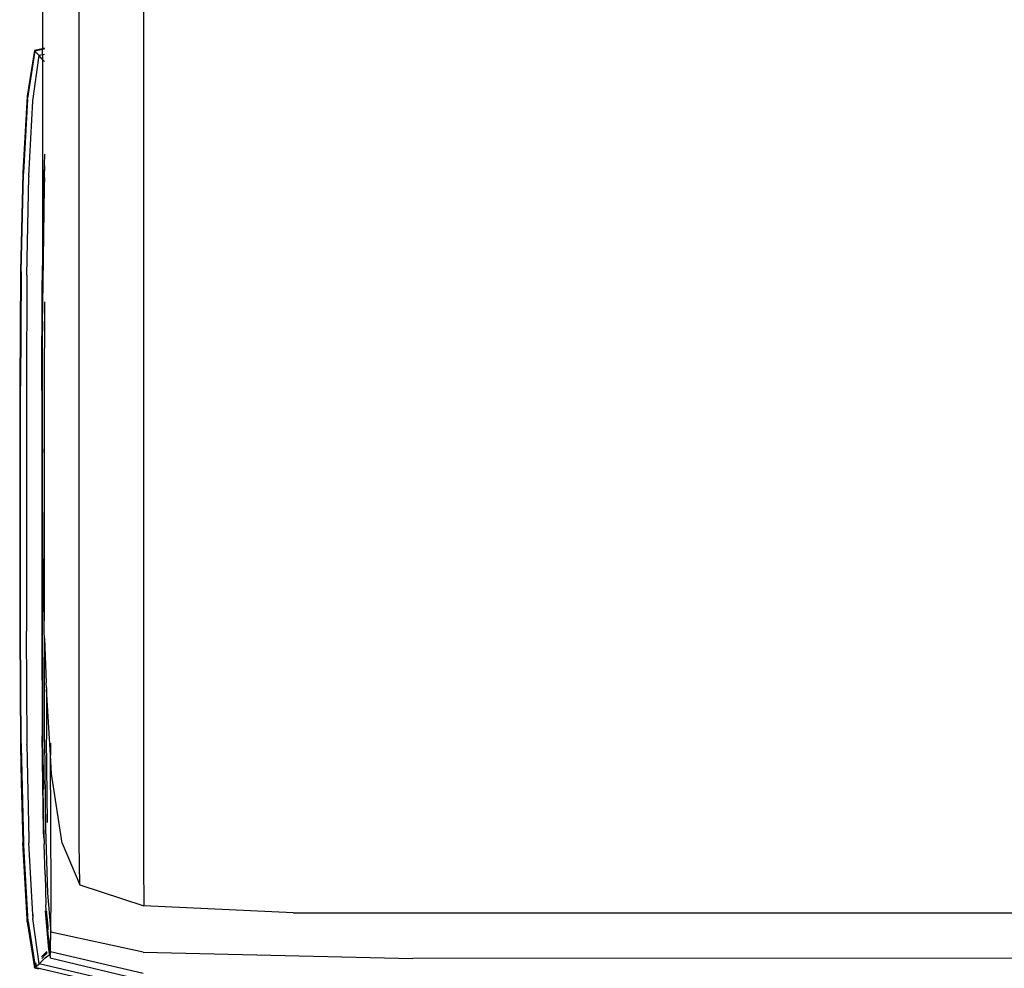
# Model space of a CAD drawing. Extents: x -4833 to 2895, y -3586 to 3447.
# Drawn here: x -73 to 85, y 113 to 266 of the extents above; entities that cross this region are included whole.
import ezdxf

# ---------------------------------------------------------------- set-up
doc = ezdxf.new("R2010")
doc.units = 0
doc.layers.get('0').update_dxf_attribs({"linetype": 'CONTINUOUS'})

msp = doc.modelspace()

# ---------------------------------------------------------------- linework, layer by layer
for p, q in [((-53.34, 684.56), (-53.37, 130.21)), ((-63.7, 133.61), (-63.7, 646.3)), ((-69.55, 641.98), (-69.55, 260.97)), ((-70.85, 260.69), (-72.03, 253.35)), ((-70.77, 260.58), (-71.85, 253.77)), ((-69.55, 260.97), (-70.85, 260.69)), ((-70.85, 260.69), (-70.77, 260.58)), ((-69.55, 260.86), (-70.77, 260.58)), ((-70.52, 260.31), (-70.77, 260.58)), ((-69.26, 261.06), (-69.55, 260.97)), ((-69.55, 260.97), (-69.55, 260.86)), ((-69.26, 260.93), (-69.55, 260.86)), ((-69.55, 260.02), (-69.55, 260.86)), ((-71.13, 252.63), (-70.12, 259.88)), ((-70.12, 259.88), (-70.52, 260.31)), ((-69.55, 260.02), (-70.12, 259.88)), ((-69.62, 259.32), (-70.12, 259.88)), ((-69.62, 259.32), (-69.55, 259.23)), ((-69.26, 260.08), (-69.55, 260.02)), ((-69.55, 260.02), (-69.55, 259.23)), ((-69.55, 259.23), (-69.26, 258.91)), ((-69.55, 259.23), (-69.55, 228.73)), ((-72.03, 253.31), (-72.74, 241.13)), ((-71.95, 252.92), (-72.63, 241.07)), ((-72.03, 253.35), (-72.03, 253.31)), ((-71.95, 252.92), (-71.93, 253.22)), ((-71.85, 253.77), (-71.93, 253.22)), ((-71.74, 240.57), (-71.13, 252.57)), ((-71.13, 252.57), (-71.13, 252.63)), ((-69.26, 244.06), (-69.41, 239.15)), ((-69.26, 242.21), (-69.36, 238.93)), ((-72.74, 241.05), (-73.1, 225.25)), ((-72.98, 225.2), (-72.63, 240.97)), ((-72.74, 241.13), (-72.74, 241.05)), ((-72.63, 241.07), (-72.63, 240.97)), ((-72.05, 224.64), (-71.74, 240.43)), ((-71.74, 240.57), (-71.74, 240.54)), ((-71.74, 240.57), (-71.74, 240.43)), ((-69.26, 240.35), (-69.3, 238.87)), ((-69.26, 240.35), (-69.26, 240.66)), ((-69.41, 239.15), (-69.55, 228.73)), ((-69.36, 238.93), (-69.55, 223.5)), ((-69.49, 223.43), (-69.36, 238.93)), ((-69.3, 238.83), (-69.49, 223.43)), ((-69.36, 238.93), (-69.3, 238.87)), ((-69.3, 238.83), (-69.3, 238.87)), ((-69.55, 228.73), (-69.61, 223.83)), ((-69.55, 228.73), (-69.55, 223.5)), ((-73.1, 225.11), (-73.22, 206.92)), ((-73.1, 225.25), (-73.1, 225.11)), ((-72.98, 225.04), (-73.1, 206.9)), ((-72.98, 225.2), (-72.98, 225.04)), ((-72.05, 224.64), (-72.15, 206.71)), ((-69.67, 206.16), (-69.61, 223.83)), ((-69.55, 223.5), (-69.49, 223.43)), ((-69.55, 220.13), (-69.55, 223.5)), ((-69.49, 223.36), (-69.55, 220.13)), ((-69.49, 223.36), (-69.49, 223.43)), ((-69.55, 220.13), (-69.55, 218.52)), ((-69.26, 220.39), (-69.3, 205.49)), ((-69.51, 216.15), (-69.55, 218.52)), ((-69.61, 205.7), (-69.55, 215.16)), ((-69.55, 215.16), (-69.51, 216.1)), ((-69.55, 205.61), (-69.55, 215.16)), ((-69.51, 216.1), (-69.51, 216.15)), ((-73.22, 206.92), (-73.22, 167.49)), ((-73.1, 167.47), (-73.1, 206.9)), ((-72.15, 206.71), (-72.15, 167.58)), ((-69.67, 206.16), (-69.67, 168.45)), ((-69.61, 205.7), (-69.55, 205.61)), ((-69.55, 201.76), (-69.61, 205.7)), ((-69.55, 201.76), (-69.55, 205.61)), ((-69.3, 205.49), (-69.3, 169.21)), ((-69.55, 196.81), (-69.55, 201.76)), ((-69.61, 186.71), (-69.58, 196.16)), ((-69.55, 196.81), (-69.58, 196.16)), ((-69.55, 186.61), (-69.58, 196.16)), ((-69.61, 186.71), (-69.55, 186.61)), ((-69.61, 186.71), (-69.58, 177.16)), ((-69.55, 186.61), (-69.55, 183.49)), ((-69.55, 183.49), (-69.58, 177.16)), ((-69.3, 169.21), (-69.55, 183.49)), ((-69.58, 177.16), (-69.61, 167.72)), ((-69.55, 167.61), (-69.58, 177.16)), ((-69.3, 167.4), (-69.3, 169.21)), ((-73.22, 167.49), (-73.1, 149.49)), ((-72.98, 149.54), (-73.1, 167.47)), ((-72.04, 149.57), (-72.15, 167.58)), ((-69.67, 168.45), (-69.61, 150.78)), ((-69.61, 167.72), (-69.55, 149.92)), ((-69.61, 167.72), (-69.55, 167.61)), ((-69.52, 159.41), (-69.61, 167.72)), ((-69.55, 167.44), (-69.55, 167.61)), ((-69.52, 159.41), (-69.55, 167.44)), ((-69.26, 166.44), (-69.3, 167.4)), ((-69.26, 166.44), (-68.98, 159.29)), ((-69.25, 150.01), (-69.26, 166.44)), ((-69.49, 149.97), (-69.52, 159.41)), ((-68.92, 158.54), (-68.98, 159.29)), ((-68.92, 158.54), (-68.92, 158.28)), ((-68.92, 158.28), (-68.9, 150.24)), ((-68.29, 147.66), (-68.92, 158.28)), ((-69.41, 135.46), (-69.61, 150.78)), ((-69.49, 149.97), (-69.49, 149.91)), ((-69.25, 150.01), (-69.09, 135.92)), ((-68.77, 136.85), (-68.9, 150.24)), ((-73.1, 149.49), (-73.1, 149.11)), ((-73.1, 149.11), (-72.96, 143.37)), ((-72.98, 149.54), (-72.98, 149.09)), ((-72.98, 149.09), (-72.63, 133.67)), ((-72.05, 149.38), (-72.04, 149.57)), ((-72.05, 149.38), (-71.74, 134.2)), ((-69.41, 135.46), (-69.55, 149.92)), ((-69.55, 149.92), (-69.49, 149.91)), ((-69.55, 149.92), (-69.4, 142.4)), ((-69.49, 149.91), (-69.49, 149.8)), ((-69.49, 149.6), (-69.49, 149.8)), ((-69.49, 149.36), (-69.49, 149.6)), ((-69.49, 149.1), (-69.49, 149.36)), ((-69.4, 142.4), (-69.49, 149.1)), ((-68.3, 149.58), (-68.29, 147.66)), ((-68.12, 144.67), (-68.29, 147.66)), ((-68.19, 125.54), (-68.29, 147.66)), ((-66.42, 133.55), (-68.12, 144.67)), ((-72.96, 143.37), (-72.74, 133.61)), ((-69.4, 142.4), (-69.43, 142.13)), ((-69.36, 134.49), (-69.43, 142.13)), ((-69.3, 134.36), (-69.43, 142.13)), ((-69.09, 135.92), (-68.77, 125.54)), ((-71.74, 134.2), (-71.74, 133.6)), ((-69.36, 134.49), (-69.41, 135.46)), ((-69.36, 134.49), (-69.3, 134.36)), ((-69.3, 134.13), (-69.3, 134.36)), ((-72.03, 121.39), (-72.74, 133.61)), ((-72.63, 133.67), (-72.63, 133.3)), ((-72.6, 133.19), (-72.63, 133.3)), ((-72.63, 133.3), (-72.63, 133.18)), ((-72.63, 133.18), (-71.91, 120.94)), ((-71.13, 122.11), (-71.74, 133.6)), ((-69.3, 134.13), (-69.28, 133.41)), ((-69.15, 128.47), (-69.28, 133.41)), ((-66.42, 133.55), (-63.59, 126.85)), ((-63.59, 126.85), (-63.7, 133.61)), ((-53.37, 130.21), (-53.34, 123.48)), ((-69.15, 128.47), (-69.04, 123.68)), ((-63.59, 126.85), (-53.34, 123.48)), ((-68.77, 125.54), (-68.23, 119.26)), ((-68.23, 119.26), (-68.19, 125.54)), ((-68.95, 122.65), (-69.04, 123.68)), ((-29.39, 122.36), (-53.34, 123.48)), ((-71.05, 121.53), (-71.13, 122.11)), ((-71.13, 122.11), (-71.13, 121.79)), ((-71.13, 121.79), (-71.09, 121.5)), ((-69.14, 122.68), (-68.58, 116.49)), ((-69.14, 122.68), (-68.49, 116.57)), ((-68.95, 122.65), (-68.99, 122.63)), ((-68.99, 122.63), (-68.94, 122.57)), ((-68.95, 122.65), (-68.94, 122.57)), ((-68.94, 122.57), (-68.94, 122.48)), ((-68.93, 122.43), (-68.94, 122.48)), ((-68.93, 122.39), (-68.94, 122.33)), ((-68.94, 122.33), (-68.93, 122.29)), ((-68.94, 122.23), (-68.93, 122.29)), ((-68.94, 122.23), (-68.73, 120.22)), ((-68.93, 122.39), (-68.93, 122.43)), ((-29.39, 122.36), (800.96, 122.36)), ((-72.03, 121.39), (-70.85, 114.06)), ((-72.03, 120.91), (-72.03, 121.39)), ((-72.03, 120.91), (-70.85, 113.56)), ((-70.85, 114.06), (-71.91, 120.94)), ((-71.85, 120.98), (-70.77, 114.15)), ((-71.13, 121.47), (-71.09, 121.5)), ((-70.12, 114.2), (-71.13, 121.47)), ((-71.09, 121.5), (-71.05, 121.53)), ((-68.73, 120.22), (-68.71, 119.63)), ((-68.61, 118.49), (-68.71, 119.63)), ((-68.61, 118.49), (-68.41, 116.61)), ((-68.47, 116.76), (-68.61, 118.49)), ((-68.29, 116.58), (-68.23, 119.26)), ((-53.41, 116.09), (-68.23, 119.26)), ((-69.14, 115.92), (-69.7, 115.31)), ((-69.62, 115.09), (-69.14, 115.66)), ((-69.14, 115.92), (-68.86, 116.2)), ((-68.83, 116.03), (-69.14, 115.66)), ((-69.14, 115.14), (-68.73, 115.47)), ((-68.73, 115.47), (-68.49, 115.57)), ((-68.49, 116.57), (-68.58, 116.49)), ((-68.58, 116.49), (-68.56, 116.37)), ((-68.56, 116.37), (-68.49, 116.46)), ((-68.56, 116.37), (-68.49, 115.57)), ((-68.49, 116.57), (-68.47, 116.76)), ((-68.45, 116.56), (-68.49, 116.57)), ((-68.46, 116.52), (-68.49, 116.57)), ((-68.46, 116.52), (-68.49, 116.46)), ((-68.47, 116.49), (-68.49, 116.46)), ((-68.49, 116.46), (-68.37, 115.54)), ((-68.37, 115.5), (-68.49, 115.57)), ((-68.45, 116.56), (-68.46, 116.52)), ((-68.29, 116.52), (-68.46, 116.52)), ((-68.41, 116.61), (-68.45, 116.56)), ((-68.41, 116.61), (-68.29, 116.58)), ((-68.3, 116.1), (-68.37, 115.54)), ((-68.37, 115.54), (-68.37, 115.5)), ((-68.32, 115.53), (-68.37, 115.5)), ((-68.37, 115.5), (-68.32, 115.49)), ((-68.37, 115.5), (-68.35, 115.46)), ((-68.35, 115.46), (-68.32, 115.37)), ((-68.35, 115.46), (-68.35, 115.38)), ((-68.35, 115.38), (-68.33, 115.19)), ((-68.32, 115.37), (-68.33, 115.19)), ((-68.3, 116.1), (-68.29, 116.52)), ((-53.42, 112.63), (-68.3, 116.1)), ((-68.29, 116.52), (-68.29, 116.58)), ((-53.41, 116.09), (-10.19, 115.03)), ((699.44, 115.59), (-10.19, 115.03)), ((-70.85, 114.06), (-70.77, 114.15)), ((-70.77, 113.71), (-70.85, 114.06)), ((-70.85, 114.06), (-70.54, 113.98)), ((-70.85, 113.56), (-70.77, 113.71)), ((-70.77, 114.15), (-70.57, 114.36)), ((-70.55, 114.1), (-70.77, 114.15)), ((-70.54, 113.98), (-70.77, 113.71)), ((-70.66, 113.68), (-70.77, 113.71)), ((-70.77, 113.59), (-70.66, 113.68)), ((-70.66, 113.68), (-70.52, 113.8)), ((-70.52, 113.8), (-70.12, 114.2)), ((-69.62, 114.68), (-70.12, 114.2)), ((-54.69, 110.57), (-70.12, 114.2)), ((-69.62, 115.09), (-69.67, 115.03)), ((-69.57, 114.73), (-69.64, 114.75)), ((-69.62, 114.68), (-69.57, 114.73)), ((-69.57, 114.73), (-69.14, 115.14)), ((-68.33, 115.19), (-68.33, 115.09)), ((-53.43, 111.53), (-68.33, 115.09)), ((-70.85, 113.56), (-70.77, 113.59)), ((-70.85, 113.56), (-70.14, 113.39)), ((-55.43, 109.99), (-70.77, 113.59))]:
    msp.add_line(p, q)

doc.saveas('drawing.dxf')
